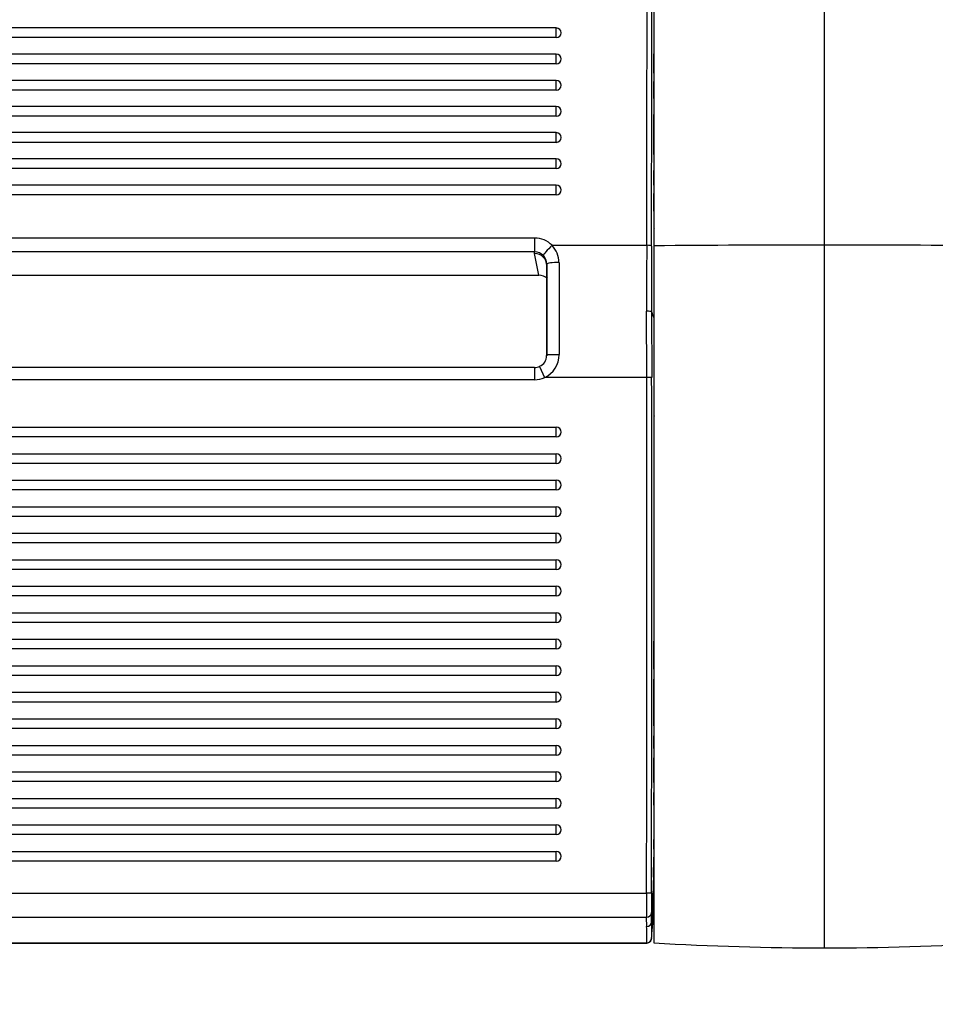
# Model space of a CAD drawing. Units: millimetres. Extents: x 0 to 356, y 0 to 204.
# Drawn here: x 47 to 57, y 34 to 45 of the extents above; entities that cross this region are included whole.
import ezdxf
from ezdxf import colors
from ezdxf.entities.mleader import LeaderData, LeaderLine
from ezdxf.math import Vec2, Vec3

# ---------------------------------------------------------------- set-up
doc = ezdxf.new("R2010")
doc.units = ezdxf.units.MM
for name, color, linetype in [('LIST-08PLAST-720', 7, 'Continuous'), ('PATA-08PLAST-XXX', 7, 'Continuous'), ('Predeterminado', 7, 'Continuous')]:
    doc.layers.add(name, color=color, linetype=linetype)

# ---------------------------------------------------------------- blocks, each defined once
blk = doc.blocks.new('SE2')
at = {"layer": 'LIST-08PLAST-720', "color": 7, "linetype": 'Continuous'}
for p, q in [((53.125, 44.543), (15.67, 44.543)), ((53.125, 44.434), (53.125, 44.543)), ((53.125, 44.434), (15.67, 44.434)), ((53.125, 44.248), (15.67, 44.248)), ((53.125, 44.139), (53.125, 44.248)), ((54.225, 44.198), (54.225, 44.253)), ((53.125, 44.139), (15.67, 44.139)), ((54.225, 44.032), (54.225, 44.198)), ((53.125, 43.952), (15.67, 43.952)), ((53.125, 43.843), (53.125, 43.952)), ((54.225, 43.747), (54.225, 43.94)), ((53.125, 43.843), (15.67, 43.843)), ((53.125, 43.657), (15.67, 43.657)), ((53.125, 43.548), (53.125, 43.657)), ((53.125, 43.548), (15.67, 43.548)), ((54.225, 43.401), (54.225, 43.567)), ((53.125, 43.362), (15.67, 43.362)), ((53.125, 43.252), (53.125, 43.362)), ((53.125, 43.252), (15.67, 43.252)), ((54.225, 43.115), (54.225, 43.308)), ((53.125, 43.066), (15.67, 43.066)), ((53.125, 42.957), (53.125, 43.066)), ((53.125, 42.957), (15.67, 42.957)), ((53.125, 42.771), (15.67, 42.771)), ((53.125, 42.662), (53.125, 42.771)), ((53.125, 42.662), (15.67, 42.662)), ((15.917, 42.174), (52.881, 42.174)), ((52.881, 42.174), (52.881, 42.016)), ((52.881, 42.016), (15.917, 42.016)), ((52.881, 41.999), (52.881, 42.016)), ((52.93, 41.754), (52.881, 41.999)), ((54.145, 42.091), (53.078, 42.091)), ((54.2, 42.083), (54.199, 41.344)), ((53.018, 41.88), (53.018, 41.863)), ((53.018, 40.854), (53.018, 41.88)), ((53.156, 41.899), (53.156, 40.858)), ((53.018, 41.863), (53.018, 40.843)), ((53.018, 41.863), (53.018, 41.863)), ((15.865, 41.754), (52.93, 41.754)), ((15.865, 41.754), (52.93, 41.754)), ((52.93, 41.754), (52.93, 41.754)), ((54.146, 40.6), (54.144, 41.348)), ((54.199, 41.344), (54.201, 40.6)), ((53.018, 40.843), (53.018, 40.854)), ((52.881, 40.712), (15.914, 40.712)), ((52.881, 40.712), (52.881, 40.575)), ((52.936, 40.725), (52.994, 40.6)), ((52.881, 40.575), (15.914, 40.575)), ((54.146, 40.6), (52.994, 40.6)), ((54.201, 40.6), (54.146, 40.6)), ((15.67, 40.04), (53.125, 40.04)), ((53.125, 39.93), (53.125, 40.04)), ((53.125, 39.93), (15.67, 39.93)), ((15.67, 39.741), (53.125, 39.741)), ((53.125, 39.631), (53.125, 39.741)), ((53.125, 39.631), (15.67, 39.631)), ((15.67, 39.442), (53.125, 39.442)), ((53.125, 39.332), (53.125, 39.442)), ((53.125, 39.332), (15.67, 39.332)), ((15.67, 39.143), (53.125, 39.143)), ((53.125, 39.033), (53.125, 39.143)), ((53.125, 39.033), (15.67, 39.033)), ((15.67, 38.844), (53.125, 38.844)), ((53.125, 38.734), (53.125, 38.844)), ((53.125, 38.734), (15.67, 38.734)), ((15.67, 38.545), (53.125, 38.545)), ((53.125, 38.435), (53.125, 38.545)), ((53.125, 38.435), (15.67, 38.435)), ((15.67, 38.246), (53.125, 38.246)), ((53.125, 38.136), (53.125, 38.246)), ((53.125, 38.136), (15.67, 38.136)), ((15.67, 37.947), (53.125, 37.947)), ((53.125, 37.837), (53.125, 37.947)), ((53.125, 37.837), (15.67, 37.837)), ((15.67, 37.648), (53.125, 37.648)), ((53.125, 37.538), (53.125, 37.648)), ((53.125, 37.538), (15.67, 37.538)), ((15.67, 37.349), (53.125, 37.349)), ((53.125, 37.239), (53.125, 37.349)), ((54.225, 37.309), (54.225, 37.341)), ((53.125, 37.239), (15.67, 37.239)), ((54.225, 37.056), (54.225, 37.199)), ((15.67, 37.05), (53.125, 37.05)), ((53.125, 36.94), (53.125, 37.05)), ((54.225, 36.948), (54.225, 37.056)), ((53.125, 36.94), (15.67, 36.94)), ((54.225, 36.67), (54.225, 36.89)), ((15.67, 36.751), (53.125, 36.751)), ((53.125, 36.641), (53.125, 36.751)), ((53.125, 36.641), (15.67, 36.641)), ((54.225, 36.417), (54.225, 36.56)), ((15.67, 36.451), (53.125, 36.451)), ((53.125, 36.341), (53.125, 36.451)), ((53.125, 36.341), (15.67, 36.341)), ((54.225, 36.031), (54.225, 36.25)), ((15.67, 36.152), (53.125, 36.152)), ((53.125, 36.042), (53.125, 36.152)), ((53.125, 36.042), (15.67, 36.042)), ((15.67, 35.853), (53.125, 35.853)), ((53.125, 35.743), (53.125, 35.853)), ((53.125, 35.743), (15.67, 35.743)), ((15.67, 35.554), (53.125, 35.554)), ((53.125, 35.444), (53.125, 35.554)), ((53.125, 35.444), (15.67, 35.444)), ((15.67, 35.255), (53.125, 35.255)), ((53.125, 35.145), (53.125, 35.255)), ((53.125, 35.145), (15.67, 35.145)), ((54.223, 34.965), (54.223, 34.966)), ((14.65, 34.783), (54.143, 34.783)), ((54.198, 34.782), (54.143, 34.783)), ((54.143, 34.511), (14.65, 34.511)), ((54.145, 34.408), (54.143, 34.511)), ((14.651, 34.224), (54.146, 34.224)), ((14.651, 34.221), (54.146, 34.221))]:
    blk.add_line(p, q, dxfattribs=at)
for centre, radius, start, end in [((-1145.078, 45.308), 1199.227, 359.846299, 0.165528), ((-1252.297, 45.294), 1306.5, 359.859167, 0.152189), ((53.125, 44.488), 0.055, 0, 90), ((53.125, 44.193), 0.055, 0, 90), ((53.125, 43.897), 0.055, 0, 90), ((53.125, 43.602), 0.055, 0, 90), ((53.125, 43.307), 0.055, 0, 90), ((53.125, 43.011), 0.055, 0, 90), ((53.125, 42.716), 0.055, 0, 90), ((54.28, 42.263), 0.055, 162.6623, 179.2854), ((52.879, 41.899), 0.276, 359.9575, 44.0232), ((330.02, 41.425), 275.876, 179.8616, 180.01604), ((52.884, 41.88), 0.135, 0.01, 44.6366), ((52.89, 40.844), 0.126, 291.2628, 1.6027), ((52.872, 40.856), 0.284, 295.4912, 0.3241), ((52.876, 40.869), 0.156, 271.8474, 292.9065), ((-1206.933, 38.251), 1261.136, 359.842393, 0.106701), ((132.149, 39.945), 77.925, 179.8221, 179.82377), ((54.272, 40.185), 0.0472, 179.0532, 204.3214), ((53.125, 39.985), 0.055, 270, 90), ((548.193, 38.891), 493.969, 179.87521, 180.13076), ((53.125, 39.686), 0.055, 270, 90), ((53.125, 39.387), 0.055, 270, 90), ((53.125, 39.088), 0.055, 270, 90), ((53.125, 38.789), 0.055, 270, 90), ((53.125, 38.49), 0.055, 270, 90), ((53.125, 38.191), 0.055, 270, 90), ((53.125, 37.892), 0.055, 270, 90), ((103.762, 37.583), 49.538, 179.9172, 179.9548), ((53.125, 37.593), 0.055, 270, 90), ((47.923, 37.483), 6.303, 358.7092, 1.293), ((53.125, 37.294), 0.055, 270, 90), ((53.125, 36.995), 0.055, 270, 90), ((53.125, 36.696), 0.055, 270, 90), ((53.125, 36.396), 0.055, 270, 90), ((53.125, 36.097), 0.055, 270, 90), ((53.125, 35.798), 0.055, 270, 90), ((53.125, 35.499), 0.055, 270, 90), ((178.36, 35.47), 124.135, 179.93479, 180.03631), ((40.841, 35.383), 13.383, 359.5651, 0.0343), ((54.228, 35.387), 0.00516, 132.5699, 135.2818), ((53.125, 35.2), 0.055, 270, 90), ((115.121, 34.96), 60.898, 179.69738, 179.89334), ((49.935, 35.034), 4.288, 359.0829, 0.518), ((47.588, 34.819), 6.635, 355.376, 0.9314), ((54.276, 35.001), 0.064, 213.4201, 215.7258), ((91.392, 34.655), 37.249, 179.8031, 180.2203), ((78.077, 34.679), 23.879, 179.7529, 180.2756), ((50.839, 34.47), 3.361, 359.8181, 1.6103), ((54.145, 34.462), 0.0546, 269.6087, 356.9669), ((52.313, 34.357), 1.889, 357.51, 3.0928), ((52.119, 34.305), 2.028, 357.7291, 2.9044)]:
    blk.add_arc(centre, radius, start, end, dxfattribs=at)
for centre, major_axis, ratio, start_param, end_param in [((53.125, 44.488), (-0.055, 0), 0.987688, 1.570797, 3.141593), ((53.125, 44.193), (-0.055, 0), 0.987688, 1.570797, 3.141593), ((53.125, 43.897), (-0.055, 0), 0.987688, 1.570797, 3.141593), ((53.125, 43.602), (-0.055, 0), 0.987688, 1.570797, 3.141593), ((53.125, 43.307), (-0.055, 0), 0.987688, 1.570797, 3.141593), ((53.125, 43.011), (-0.055, 0), 0.987688, 1.570797, 3.141593), ((53.125, 42.716), (-0.055, 0), 0.987688, 1.570797, 3.141593), ((52.881, 41.902), (-0.275, 0), 0.988027, 3.911861, 4.71239), ((52.881, 41.881), (0.138, 0), 0.984609, 0.770268, 1.570797), ((52.881, 41.862), (-0.137, -0.014), 0.991277, 3.044175, 4.614286), ((53.078, 42.07), (0.0981, 0.0963), 0.112295, 1.460972, 3.049997), ((54.145, 42.083), (0.055, -0.0001), 0.156434, 0.044497, 1.571106), ((53.156, 41.88), (0.137, 0), 0.136273, 1.570796, 3.141593), ((52.93, 41.618), (-0.138, 0.002), 0.986046, 3.961919, 4.726366), ((53.156, 40.854), (0.137, 0), 0.027055, 1.570796, 3.141593), ((52.881, 40.855), (0, 0.28), 0.983255, 3.141593, 3.565968), ((54.143, 34.566), (0.055, 0.0014), 0.986277, 4.687699, 6.238419), ((54.146, 34.279), (-0.0549, 0.0035), 0.986231, 1.633724, 3.144735)]:
    blk.add_ellipse(centre, major_axis=major_axis, ratio=ratio, start_param=start_param, end_param=end_param, dxfattribs=at)
for points, knots in [([(54.225, 43.308), (54.225, 43.322), (54.225, 43.336), (54.225, 43.36), (54.225, 43.371), (54.225, 43.384), (54.225, 43.387), (54.225, 43.394), (54.225, 43.396), (54.225, 43.399), (54.225, 43.401), (54.225, 43.401), (54.225, 43.401), (54.225, 43.401)], [0, 0, 0, 0, 0.25, 0.25, 0.5, 0.5, 0.625, 0.625, 0.75, 0.75, 0.875, 0.875, 0.9396325, 0.9396325, 0.9396325, 0.9396325]), ([(54.225, 42.769), (54.225, 42.79), (54.225, 42.812), (54.225, 42.834), (54.225, 42.867), (54.225, 42.901), (54.225, 42.935)], [0.2084115, 0.2084115, 0.2084115, 0.2084115, 0.5164055, 0.5164055, 0.5164055, 1, 1, 1, 1]), ([(54.225, 42.478), (54.225, 42.515), (54.225, 42.551), (54.225, 42.587), (54.225, 42.617), (54.225, 42.647), (54.225, 42.677)], [0, 0, 0, 0, 0.547636, 0.547636, 0.547636, 1, 1, 1, 1]), ([(54.199, 41.344), (54.198, 41.345), (54.192, 41.346), (54.172, 41.347), (54.158, 41.348), (54.144, 41.348)], [0, 0, 0, 0, 0.5, 0.5, 1, 1, 1, 1]), ([(54.199, 41.344), (54.203, 41.332), (54.207, 41.32), (54.216, 41.297), (54.221, 41.285), (54.225, 41.273)], [0, 0, 0, 0, 0.5, 0.5, 1, 1, 1, 1]), ([(54.143, 34.783), (54.144, 34.904), (54.144, 35.025), (54.144, 35.267), (54.145, 35.389), (54.145, 35.752), (54.145, 35.994), (54.145, 36.358), (54.145, 36.479), (54.145, 36.722), (54.146, 36.843), (54.147, 37.206), (54.148, 37.449), (54.148, 37.934), (54.148, 38.176), (54.147, 38.661), (54.146, 38.903), (54.146, 39.267), (54.147, 39.388), (54.147, 39.63), (54.147, 39.751), (54.148, 39.994), (54.148, 40.115), (54.147, 40.357), (54.147, 40.479), (54.146, 40.6)], [0, 0, 0, 0, 0.0625, 0.0625, 0.125, 0.125, 0.25, 0.25, 0.3125, 0.3125, 0.375, 0.375, 0.5, 0.5, 0.625, 0.625, 0.75, 0.75, 0.8125, 0.8125, 0.875, 0.875, 0.9375, 0.9375, 1, 1, 1, 1]), ([(54.225, 36.89), (54.225, 36.896), (54.225, 36.903), (54.225, 36.909), (54.225, 36.922), (54.225, 36.935), (54.225, 36.948)], [0, 0, 0, 0, 0.327499, 0.327499, 0.327499, 1, 1, 1, 1]), ([(54.225, 36.25), (54.225, 36.257), (54.225, 36.263), (54.225, 36.27), (54.225, 36.283), (54.225, 36.296), (54.225, 36.309)], [0, 0, 0, 0, 0.327498, 0.327498, 0.327498, 1, 1, 1, 1]), ([(54.225, 35.778), (54.225, 35.814), (54.225, 35.851), (54.225, 35.888), (54.225, 35.899), (54.225, 35.91), (54.225, 35.921)], [0, 0, 0, 0, 0.769985, 0.769985, 0.769985, 1, 1, 1, 1]), ([(54.145, 34.222), (54.147, 34.222), (54.154, 34.221), (54.167, 34.225), (54.181, 34.233), (54.19, 34.243), (54.195, 34.252), (54.198, 34.26), (54.2, 34.266), (54.2, 34.27), (54.2, 34.271), (54.2, 34.272), (54.2, 34.274), (54.201, 34.275), (54.201, 34.275)], [0, 0, 0, 0, 0.039888, 0.225217, 0.373291, 0.497917, 0.602482, 0.686688, 0.747368, 0.778309, 0.799362, 0.826615, 0.87836, 1, 1, 1, 1])]:
    blk.add_open_spline(points, degree=3, knots=knots, dxfattribs=at)
for points in [[(54.225, 41.673), (54.225, 41.54), (54.225, 41.407), (54.225, 41.273)], [(54.225, 41.273), (54.225, 40.911), (54.225, 40.549), (54.225, 40.186)], [(54.223, 34.966), (54.215, 34.797), (54.207, 34.628), (54.2, 34.459)]]:
    blk.add_open_spline(points, degree=3, dxfattribs=at)
at = {"layer": 'PATA-08PLAST-XXX', "color": 7, "linetype": 'Continuous'}
for p, q in [((54.225, 66.853), (54.225, 42.086)), ((56.15, 42.094), (56.15, 55.722)), ((56.15, 40.594), (56.15, 42.094)), ((54.225, 42.086), (54.225, 34.222)), ((56.15, 34.823), (56.15, 40.594)), ((56.15, 34.497), (56.15, 34.823)), ((56.15, 34.171), (56.15, 34.497)), ((56.15, 34.167), (56.15, 34.171))]:
    blk.add_line(p, q, dxfattribs=at)
for major_axis, start_param, end_param in [((-33.715, 0), 4.712389, 4.769516), ((33.715, 0), 1.513669, 1.570796)]:
    blk.add_ellipse((56.15, 36.82), major_axis=major_axis, ratio=0.156434, start_param=start_param, end_param=end_param, dxfattribs=at)
for points in [[(54.225, 34.222), (54.866, 34.185), (55.508, 34.167), (56.15, 34.167)], [(56.15, 34.167), (56.792, 34.167), (57.434, 34.185), (58.075, 34.222)]]:
    blk.add_open_spline(points, degree=3, dxfattribs=at)
blk = doc.blocks.new('_DOT')
at = {"color": 0}
blk.add_line((0, 0), (-1, 0), dxfattribs=at)
at = {"color": 0, "const_width": 0.333}
blk.add_lwpolyline([(-0.1665, 0, 1), (0.1665, 0, 1)], format="xyb", close=True, dxfattribs=at)

msp = doc.modelspace()

# ---------------------------------------------------------------- linework, layer by layer
at = {"color": 7, "linetype": 'Continuous'}
msp.add_open_spline([(77.74807, 28.2335), (77.35203, 28.44712), (48.52383, 71.30374), (48.39069, 71.87686)], degree=3, dxfattribs=at)

# ---------------------------------------------------------------- block references
at = {"layer": 'Predeterminado'}
msp.add_blockref('SE2', (0, 0), dxfattribs=at)

# ---------------------------------------------------------------- leaders
at = {"layer": 'Predeterminado', "color": 7, "linetype": 'Continuous'}
ml = msp.add_multileader_mtext('Standard', dxfattribs=at)
ml.set_content('{\\pxsm0.9;\\fArial|b0||i0||c0|p34;\\W1.;08PLAST-3230-SIN\\P}', color=256)
ml.set_leader_properties()
ml.set_arrow_properties(name='DOT')
ml.build(insert=Vec2(0, 0))
ml.multileader.update_dxf_attribs({"leader_type": 0, "dogleg_length": 0})
ctx = ml.context
ctx.base_point = Vec3(6.98603, 198.87937)
notes = []
notes.append((ctx, [(0, (0, 0, 0), (0, 0), (1, 0), 1, [])]))
ctx.mtext.insert = Vec3(8.98603, 200.87937)
ml = msp.add_multileader_mtext('Standard', dxfattribs=at)
ml.set_content('{\\pxsm0.9;\\fCalibri|b0||i0||c0|p34;\\W1.;Documento no contractual - Document no contractual - Non-contractual document - Non-contractual document - Documento não contratual\\P}', color=256)
ml.set_leader_properties()
ml.set_arrow_properties(name='DOT')
ml.build(insert=Vec2(0, 0))
ml.multileader.update_dxf_attribs({"leader_type": 0, "has_text_frame": 1, "dogleg_length": 0, "arrow_head_size": 1.8})
ctx = ml.context
ctx.base_point, ctx.char_height, ctx.arrow_head_size, ctx.plane_x_axis, ctx.plane_y_axis = Vec3(306.22662, 35.13378), 1.8, 1.8, Vec3(0, 1), Vec3(-1, 0)
notes.append((ctx, [(0, (0, 0, 0), (0, 0), (1, 0), 1, [])]))
ctx.mtext.insert, ctx.mtext.text_direction, ctx.mtext.rotation = Vec3(305.32662, 37.13378), Vec3(0, 1), 1.57079633
ml = msp.add_multileader_mtext('Standard', dxfattribs=at)
ml.set_content('{\\pxsm0.9;\\fArial TUR|b0||i0||c0|p34;\\W1.;Banco 08PLAST,sin apoyabrazos, fabricado en Polipropileno y Poliamida,medidas 3230x595x830 mm,disponible en varios colores.\\P}', color=256)
ml.set_leader_properties()
ml.set_arrow_properties(name='DOT')
ml.build(insert=Vec2(0, 0))
ml.multileader.update_dxf_attribs({"leader_type": 0, "dogleg_length": 0, "arrow_head_size": 2.5})
ctx = ml.context
ctx.base_point, ctx.char_height, ctx.arrow_head_size = Vec3(6.63944, 192.26358), 2.5, 2.5
notes.append((ctx, [(0, (0, 0, 0), (0, 0), (1, 0), 1, [])]))
ctx.mtext.insert = Vec3(8.63944, 193.51358)
for ctx, leaders in notes:
    for number, flags, end, landing, length, lines in leaders:
        leader = LeaderData()
        leader.index, (leader.has_last_leader_line, leader.has_dogleg_vector, leader.attachment_direction) = number, flags
        leader.last_leader_point, leader.dogleg_vector, leader.dogleg_length = Vec3(end), Vec3(landing), length
        for number, points, colour, breaks in lines:
            line = LeaderLine()
            line.index, line.vertices, line.color, line.breaks = number, Vec3.list(points), colors.encode_raw_color(colour), breaks
            leader.lines.append(line)
        ctx.leaders.append(leader)

doc.saveas('drawing.dxf')
